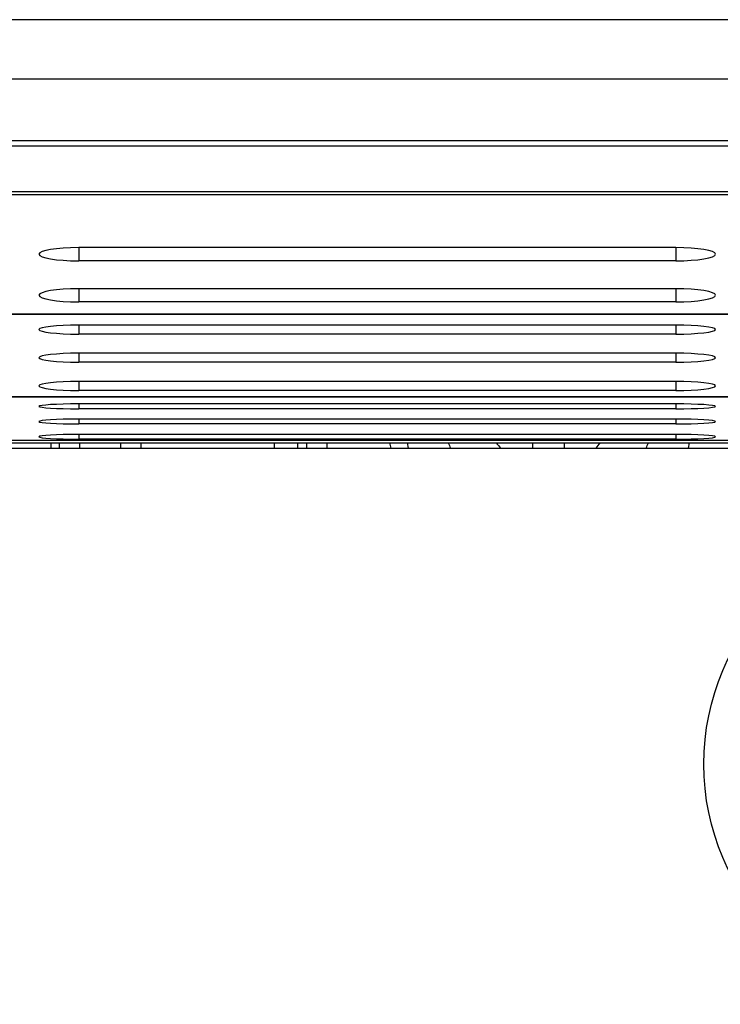
# Model space of a CAD drawing. Units: inches. Extents: x 0.43 to 8.11, y -6.69 to -4.28.
# Drawn here: x 2.65 to 2.82, y -6.28 to -6.04 of the extents above; entities that cross this region are included whole.
import ezdxf

# ---------------------------------------------------------------- set-up
doc = ezdxf.new("R2010")
doc.units = ezdxf.units.IN
doc.header["$MEASUREMENT"] = 0
doc.layers.add('Layer 1', color=7, linetype='Continuous')

# ---------------------------------------------------------------- blocks, each defined once
blk = doc.blocks.new('block 21')
at = {"layer": 'Layer 1', "color": 7, "lineweight": 25}
blk.add_lwpolyline([(2.70936, -6.13963), (2.70936, -6.14094)], dxfattribs=at)
blk = doc.blocks.new('block 41')
at = {"layer": 'Layer 1', "color": 7, "lineweight": 25}
blk.add_lwpolyline([(2.65413, -6.13963), (2.65413, -6.14094)], dxfattribs=at)
blk = doc.blocks.new('block 450')
at = {"layer": 'Layer 1', "color": 7, "lineweight": 25}
blk.add_open_spline([(2.73789, -6.13963), (2.738, -6.14007), (2.73811, -6.1405), (2.73823, -6.14094)], degree=3, dxfattribs=at)
blk = doc.blocks.new('block 451')
at = {"layer": 'Layer 1', "color": 7, "lineweight": 25}
blk.add_lwpolyline([(2.66121, -6.13963), (2.66121, -6.14094)], dxfattribs=at)
blk = doc.blocks.new('block 453')
at = {"layer": 'Layer 1', "color": 7, "lineweight": 25}
blk.add_lwpolyline([(2.6563, -6.14094), (2.6563, -6.13963)], dxfattribs=at)
blk = doc.blocks.new('block 461')
at = {"layer": 'Layer 1', "color": 7, "lineweight": 25}
blk.add_lwpolyline([(2.72238, -6.13963), (2.72238, -6.14094)], dxfattribs=at)
blk = doc.blocks.new('block 462')
at = {"layer": 'Layer 1', "color": 7, "lineweight": 25}
blk.add_lwpolyline([(2.67149, -6.14094), (2.67149, -6.13963)], dxfattribs=at)
blk = doc.blocks.new('block 463')
at = {"layer": 'Layer 1', "color": 7, "lineweight": 25}
blk.add_lwpolyline([(2.67641, -6.13963), (2.67641, -6.14094)], dxfattribs=at)
blk = doc.blocks.new('block 464')
at = {"layer": 'Layer 1', "color": 7, "lineweight": 25}
blk.add_lwpolyline([(2.71745, -6.14094), (2.71745, -6.13963)], dxfattribs=at)
blk = doc.blocks.new('block 3589')
at = {"layer": 'Layer 1', "color": 7, "lineweight": 25}
blk.add_lwpolyline([(2.74264, -6.14094), (2.74232, -6.13963)], dxfattribs=at)
blk = doc.blocks.new('block 3590')
at = {"layer": 'Layer 1', "color": 7, "lineweight": 25}
blk.add_lwpolyline([(2.81205, -6.13963), (2.81173, -6.14094)], dxfattribs=at)
blk = doc.blocks.new('block 3642')
at = {"layer": 'Layer 1', "color": 7, "lineweight": 25}
blk.add_lwpolyline([(2.71522, -6.14094), (2.71522, -6.13963)], dxfattribs=at)
blk = doc.blocks.new('block 3726')
at = {"layer": 'Layer 1', "color": 7, "lineweight": 25}
blk.add_lwpolyline([(2.9019, -6.03505), (2.56783, -6.03505)], dxfattribs=at)
blk = doc.blocks.new('block 3727')
at = {"layer": 'Layer 1', "color": 7, "lineweight": 25}
blk.add_lwpolyline([(2.90157, -6.04979), (2.56816, -6.04979)], dxfattribs=at)
blk = doc.blocks.new('block 3732')
at = {"layer": 'Layer 1', "color": 7, "lineweight": 25}
blk.add_lwpolyline([(2.90078, -6.06497), (2.56896, -6.06497)], dxfattribs=at)
blk = doc.blocks.new('block 3733')
at = {"layer": 'Layer 1', "color": 7, "lineweight": 25}
blk.add_lwpolyline([(2.90072, -6.06632), (2.56902, -6.06632)], dxfattribs=at)
blk = doc.blocks.new('block 3738')
at = {"layer": 'Layer 1', "color": 7, "lineweight": 25}
blk.add_lwpolyline([(2.89981, -6.07764), (2.56993, -6.07764)], dxfattribs=at)
blk = doc.blocks.new('block 3739')
at = {"layer": 'Layer 1', "color": 7, "lineweight": 25}
blk.add_lwpolyline([(2.66104, -6.0914), (2.66104, -6.09465)], dxfattribs=at)
blk = doc.blocks.new('block 3740')
at = {"layer": 'Layer 1', "color": 7, "lineweight": 25}
blk.add_lwpolyline([(2.80869, -6.0914), (2.80869, -6.09465)], dxfattribs=at)
blk = doc.blocks.new('block 3741')
at = {"layer": 'Layer 1', "color": 7, "lineweight": 25}
blk.add_lwpolyline([(2.80869, -6.0914), (2.66104, -6.0914)], dxfattribs=at)
blk = doc.blocks.new('block 3742')
at = {"layer": 'Layer 1', "color": 7, "lineweight": 25}
blk.add_lwpolyline([(2.66104, -6.10155), (2.66104, -6.1048)], dxfattribs=at)
blk = doc.blocks.new('block 3743')
at = {"layer": 'Layer 1', "color": 7, "lineweight": 25}
blk.add_lwpolyline([(2.80869, -6.10155), (2.80869, -6.1048)], dxfattribs=at)
blk = doc.blocks.new('block 3744')
at = {"layer": 'Layer 1', "color": 7, "lineweight": 25}
blk.add_lwpolyline([(2.80869, -6.10155), (2.66104, -6.10155)], dxfattribs=at)
blk = doc.blocks.new('block 3745')
at = {"layer": 'Layer 1', "color": 7, "lineweight": 25}
blk.add_open_spline([(2.80869, -6.1048), (2.81412, -6.1048), (2.81853, -6.10407), (2.81853, -6.10318), (2.81853, -6.10228), (2.81412, -6.10155), (2.80869, -6.10155)], degree=3, knots=[0, 0, 0, 0, 1, 1, 1, 2, 2, 2, 2], dxfattribs=at)
blk = doc.blocks.new('block 3746')
at = {"layer": 'Layer 1', "color": 7, "lineweight": 25}
blk.add_lwpolyline([(2.80869, -6.1048), (2.66104, -6.1048)], dxfattribs=at)
blk = doc.blocks.new('block 3747')
at = {"layer": 'Layer 1', "color": 7, "lineweight": 25}
blk.add_open_spline([(2.66104, -6.10155), (2.65561, -6.10155), (2.6512, -6.10228), (2.6512, -6.10318), (2.6512, -6.10407), (2.65561, -6.1048), (2.66104, -6.1048)], degree=3, knots=[0, 0, 0, 0, 1, 1, 1, 2, 2, 2, 2], dxfattribs=at)
blk = doc.blocks.new('block 3748')
at = {"layer": 'Layer 1', "color": 7, "lineweight": 25}
blk.add_open_spline([(2.80869, -6.09465), (2.81412, -6.09465), (2.81853, -6.09391), (2.81853, -6.09302), (2.81853, -6.09212), (2.81412, -6.0914), (2.80869, -6.0914)], degree=3, knots=[0, 0, 0, 0, 1, 1, 1, 2, 2, 2, 2], dxfattribs=at)
blk = doc.blocks.new('block 3749')
at = {"layer": 'Layer 1', "color": 7, "lineweight": 25}
blk.add_lwpolyline([(2.80869, -6.09465), (2.66104, -6.09465)], dxfattribs=at)
blk = doc.blocks.new('block 3750')
at = {"layer": 'Layer 1', "color": 7, "lineweight": 25}
blk.add_open_spline([(2.66104, -6.0914), (2.65561, -6.0914), (2.6512, -6.09212), (2.6512, -6.09302), (2.6512, -6.09391), (2.65561, -6.09465), (2.66104, -6.09465)], degree=3, knots=[0, 0, 0, 0, 1, 1, 1, 2, 2, 2, 2], dxfattribs=at)
blk = doc.blocks.new('block 3751')
at = {"layer": 'Layer 1', "color": 7, "lineweight": 25}
blk.add_lwpolyline([(2.89975, -6.07833), (2.56998, -6.07833)], dxfattribs=at)
blk = doc.blocks.new('block 3756')
at = {"layer": 'Layer 1', "color": 7, "lineweight": 25}
blk.add_lwpolyline([(2.89507, -6.10782), (2.57466, -6.10782)], dxfattribs=at)
blk = doc.blocks.new('block 3757')
at = {"layer": 'Layer 1', "color": 7, "lineweight": 25}
blk.add_lwpolyline([(2.66104, -6.1175), (2.66104, -6.11972)], dxfattribs=at)
blk = doc.blocks.new('block 3758')
at = {"layer": 'Layer 1', "color": 7, "lineweight": 25}
blk.add_lwpolyline([(2.80869, -6.1175), (2.80869, -6.11972)], dxfattribs=at)
blk = doc.blocks.new('block 3759')
at = {"layer": 'Layer 1', "color": 7, "lineweight": 25}
blk.add_lwpolyline([(2.80869, -6.1175), (2.66104, -6.1175)], dxfattribs=at)
blk = doc.blocks.new('block 3760')
at = {"layer": 'Layer 1', "color": 7, "lineweight": 25}
blk.add_lwpolyline([(2.66104, -6.11054), (2.66104, -6.11277)], dxfattribs=at)
blk = doc.blocks.new('block 3761')
at = {"layer": 'Layer 1', "color": 7, "lineweight": 25}
blk.add_lwpolyline([(2.80869, -6.11054), (2.80869, -6.11277)], dxfattribs=at)
blk = doc.blocks.new('block 3762')
at = {"layer": 'Layer 1', "color": 7, "lineweight": 25}
blk.add_lwpolyline([(2.80869, -6.11054), (2.66104, -6.11054)], dxfattribs=at)
blk = doc.blocks.new('block 3763')
at = {"layer": 'Layer 1', "color": 7, "lineweight": 25}
blk.add_lwpolyline([(2.66104, -6.12446), (2.66104, -6.1267)], dxfattribs=at)
blk = doc.blocks.new('block 3764')
at = {"layer": 'Layer 1', "color": 7, "lineweight": 25}
blk.add_lwpolyline([(2.80869, -6.12446), (2.80869, -6.1267)], dxfattribs=at)
blk = doc.blocks.new('block 3765')
at = {"layer": 'Layer 1', "color": 7, "lineweight": 25}
blk.add_lwpolyline([(2.80869, -6.12446), (2.66104, -6.12446)], dxfattribs=at)
blk = doc.blocks.new('block 3766')
at = {"layer": 'Layer 1', "color": 7, "lineweight": 25}
blk.add_open_spline([(2.80869, -6.1267), (2.81412, -6.1267), (2.81853, -6.12619), (2.81853, -6.12557), (2.81853, -6.12496), (2.81412, -6.12446), (2.80869, -6.12446)], degree=3, knots=[0, 0, 0, 0, 1, 1, 1, 2, 2, 2, 2], dxfattribs=at)
blk = doc.blocks.new('block 3767')
at = {"layer": 'Layer 1', "color": 7, "lineweight": 25}
blk.add_lwpolyline([(2.80869, -6.1267), (2.66104, -6.1267)], dxfattribs=at)
blk = doc.blocks.new('block 3768')
at = {"layer": 'Layer 1', "color": 7, "lineweight": 25}
blk.add_open_spline([(2.66104, -6.12446), (2.65561, -6.12446), (2.6512, -6.12496), (2.6512, -6.12557), (2.6512, -6.12619), (2.65561, -6.1267), (2.66104, -6.1267)], degree=3, knots=[0, 0, 0, 0, 1, 1, 1, 2, 2, 2, 2], dxfattribs=at)
blk = doc.blocks.new('block 3769')
at = {"layer": 'Layer 1', "color": 7, "lineweight": 25}
blk.add_open_spline([(2.80869, -6.11277), (2.81412, -6.11277), (2.81853, -6.11226), (2.81853, -6.11165), (2.81853, -6.11103), (2.81412, -6.11054), (2.80869, -6.11054)], degree=3, knots=[0, 0, 0, 0, 1, 1, 1, 2, 2, 2, 2], dxfattribs=at)
blk = doc.blocks.new('block 3770')
at = {"layer": 'Layer 1', "color": 7, "lineweight": 25}
blk.add_lwpolyline([(2.80869, -6.11277), (2.66104, -6.11277)], dxfattribs=at)
blk = doc.blocks.new('block 3771')
at = {"layer": 'Layer 1', "color": 7, "lineweight": 25}
blk.add_open_spline([(2.66104, -6.11054), (2.65561, -6.11054), (2.6512, -6.11103), (2.6512, -6.11165), (2.6512, -6.11226), (2.65561, -6.11277), (2.66104, -6.11277)], degree=3, knots=[0, 0, 0, 0, 1, 1, 1, 2, 2, 2, 2], dxfattribs=at)
blk = doc.blocks.new('block 3772')
at = {"layer": 'Layer 1', "color": 7, "lineweight": 25}
blk.add_open_spline([(2.80869, -6.11972), (2.81412, -6.11972), (2.81853, -6.11922), (2.81853, -6.11861), (2.81853, -6.118), (2.81412, -6.1175), (2.80869, -6.1175)], degree=3, knots=[0, 0, 0, 0, 1, 1, 1, 2, 2, 2, 2], dxfattribs=at)
blk = doc.blocks.new('block 3773')
at = {"layer": 'Layer 1', "color": 7, "lineweight": 25}
blk.add_lwpolyline([(2.80869, -6.11972), (2.66104, -6.11972)], dxfattribs=at)
blk = doc.blocks.new('block 3774')
at = {"layer": 'Layer 1', "color": 7, "lineweight": 25}
blk.add_open_spline([(2.66104, -6.1175), (2.65561, -6.1175), (2.6512, -6.118), (2.6512, -6.11861), (2.6512, -6.11922), (2.65561, -6.11972), (2.66104, -6.11972)], degree=3, knots=[0, 0, 0, 0, 1, 1, 1, 2, 2, 2, 2], dxfattribs=at)
blk = doc.blocks.new('block 3775')
at = {"layer": 'Layer 1', "color": 7, "lineweight": 25}
blk.add_lwpolyline([(2.89506, -6.10794), (2.57467, -6.10794)], dxfattribs=at)
blk = doc.blocks.new('block 3780')
at = {"layer": 'Layer 1', "color": 7, "lineweight": 25}
blk.add_lwpolyline([(2.89035, -6.12831), (2.57939, -6.12831)], dxfattribs=at)
blk = doc.blocks.new('block 3781')
at = {"layer": 'Layer 1', "color": 7, "lineweight": 25}
blk.add_lwpolyline([(2.66104, -6.13379), (2.66104, -6.13498)], dxfattribs=at)
blk = doc.blocks.new('block 3782')
at = {"layer": 'Layer 1', "color": 7, "lineweight": 25}
blk.add_lwpolyline([(2.80869, -6.13379), (2.80869, -6.13498)], dxfattribs=at)
blk = doc.blocks.new('block 3783')
at = {"layer": 'Layer 1', "color": 7, "lineweight": 25}
blk.add_lwpolyline([(2.80869, -6.13379), (2.66104, -6.13379)], dxfattribs=at)
blk = doc.blocks.new('block 3784')
at = {"layer": 'Layer 1', "color": 7, "lineweight": 25}
blk.add_lwpolyline([(2.66104, -6.13003), (2.66104, -6.13123)], dxfattribs=at)
blk = doc.blocks.new('block 3785')
at = {"layer": 'Layer 1', "color": 7, "lineweight": 25}
blk.add_lwpolyline([(2.80869, -6.13003), (2.80869, -6.13123)], dxfattribs=at)
blk = doc.blocks.new('block 3786')
at = {"layer": 'Layer 1', "color": 7, "lineweight": 25}
blk.add_lwpolyline([(2.80869, -6.13003), (2.66104, -6.13003)], dxfattribs=at)
blk = doc.blocks.new('block 3787')
at = {"layer": 'Layer 1', "color": 7, "lineweight": 25}
blk.add_lwpolyline([(2.66104, -6.13755), (2.66104, -6.13874)], dxfattribs=at)
blk = doc.blocks.new('block 3788')
at = {"layer": 'Layer 1', "color": 7, "lineweight": 25}
blk.add_lwpolyline([(2.80869, -6.13755), (2.80869, -6.13874)], dxfattribs=at)
blk = doc.blocks.new('block 3789')
at = {"layer": 'Layer 1', "color": 7, "lineweight": 25}
blk.add_lwpolyline([(2.80869, -6.13755), (2.66104, -6.13755)], dxfattribs=at)
blk = doc.blocks.new('block 3790')
at = {"layer": 'Layer 1', "color": 7, "lineweight": 25}
blk.add_open_spline([(2.80869, -6.13874), (2.81412, -6.13874), (2.81853, -6.13847), (2.81853, -6.13814), (2.81853, -6.1378), (2.81412, -6.13755), (2.80869, -6.13755)], degree=3, knots=[0, 0, 0, 0, 1, 1, 1, 2, 2, 2, 2], dxfattribs=at)
blk = doc.blocks.new('block 3791')
at = {"layer": 'Layer 1', "color": 7, "lineweight": 25}
blk.add_lwpolyline([(2.80869, -6.13874), (2.66104, -6.13874)], dxfattribs=at)
blk = doc.blocks.new('block 3792')
at = {"layer": 'Layer 1', "color": 7, "lineweight": 25}
blk.add_open_spline([(2.66104, -6.13755), (2.65561, -6.13755), (2.6512, -6.1378), (2.6512, -6.13814), (2.6512, -6.13847), (2.65561, -6.13874), (2.66104, -6.13874)], degree=3, knots=[0, 0, 0, 0, 1, 1, 1, 2, 2, 2, 2], dxfattribs=at)
blk = doc.blocks.new('block 3793')
at = {"layer": 'Layer 1', "color": 7, "lineweight": 25}
blk.add_open_spline([(2.80869, -6.13123), (2.81412, -6.13123), (2.81853, -6.13097), (2.81853, -6.13063), (2.81853, -6.1303), (2.81412, -6.13003), (2.80869, -6.13003)], degree=3, knots=[0, 0, 0, 0, 1, 1, 1, 2, 2, 2, 2], dxfattribs=at)
blk = doc.blocks.new('block 3794')
at = {"layer": 'Layer 1', "color": 7, "lineweight": 25}
blk.add_lwpolyline([(2.80869, -6.13123), (2.66104, -6.13123)], dxfattribs=at)
blk = doc.blocks.new('block 3795')
at = {"layer": 'Layer 1', "color": 7, "lineweight": 25}
blk.add_open_spline([(2.66104, -6.13003), (2.65561, -6.13003), (2.6512, -6.1303), (2.6512, -6.13063), (2.6512, -6.13097), (2.65561, -6.13123), (2.66104, -6.13123)], degree=3, knots=[0, 0, 0, 0, 1, 1, 1, 2, 2, 2, 2], dxfattribs=at)
blk = doc.blocks.new('block 3796')
at = {"layer": 'Layer 1', "color": 7, "lineweight": 25}
blk.add_open_spline([(2.80869, -6.13498), (2.81412, -6.13498), (2.81853, -6.13471), (2.81853, -6.13439), (2.81853, -6.13406), (2.81412, -6.13379), (2.80869, -6.13379)], degree=3, knots=[0, 0, 0, 0, 1, 1, 1, 2, 2, 2, 2], dxfattribs=at)
blk = doc.blocks.new('block 3797')
at = {"layer": 'Layer 1', "color": 7, "lineweight": 25}
blk.add_lwpolyline([(2.80869, -6.13498), (2.66104, -6.13498)], dxfattribs=at)
blk = doc.blocks.new('block 3798')
at = {"layer": 'Layer 1', "color": 7, "lineweight": 25}
blk.add_open_spline([(2.66104, -6.13379), (2.65561, -6.13379), (2.6512, -6.13406), (2.6512, -6.13439), (2.6512, -6.13471), (2.65561, -6.13498), (2.66104, -6.13498)], degree=3, knots=[0, 0, 0, 0, 1, 1, 1, 2, 2, 2, 2], dxfattribs=at)
blk = doc.blocks.new('block 3799')
at = {"layer": 'Layer 1', "color": 7, "lineweight": 25}
blk.add_lwpolyline([(2.89033, -6.12839), (2.57941, -6.12839)], dxfattribs=at)
blk = doc.blocks.new('block 3804')
at = {"layer": 'Layer 1', "color": 7, "lineweight": 25}
blk.add_lwpolyline([(2.88574, -6.13908), (2.58399, -6.13908)], dxfattribs=at)
blk = doc.blocks.new('block 3806')
at = {"layer": 'Layer 1', "color": 7, "lineweight": 25}
blk.add_lwpolyline([(2.88573, -6.13911), (2.584, -6.13911)], dxfattribs=at)
blk = doc.blocks.new('block 3808')
at = {"layer": 'Layer 1', "color": 7, "lineweight": 25}
blk.add_lwpolyline([(2.58558, -6.13963), (2.88415, -6.13963)], dxfattribs=at)
blk = doc.blocks.new('block 3959')
at = {"layer": 'Layer 1', "color": 7, "lineweight": 25}
blk.add_lwpolyline([(2.57917, -6.14094), (2.89054, -6.14094)], dxfattribs=at)
blk = doc.blocks.new('block 4095')
at = {"layer": 'Layer 1', "color": 7, "lineweight": 25}
blk.add_open_spline([(2.93441, -6.21906), (2.93441, -6.18627), (2.90782, -6.15968), (2.87503, -6.15968), (2.84223, -6.15968), (2.81565, -6.18627), (2.81565, -6.21906), (2.81565, -6.25186), (2.84223, -6.27844), (2.87503, -6.27844), (2.90782, -6.27844), (2.93441, -6.25186), (2.93441, -6.21906), (2.93441, -6.21906), (2.93441, -6.21906), (2.93441, -6.21906)], degree=3, knots=[0, 0, 0, 0, 1, 1, 1, 2, 2, 2, 3, 3, 3, 4, 4, 4, 5, 5, 5, 5], dxfattribs=at)
blk = doc.blocks.new('block 7856')
at = {"layer": 'Layer 1', "color": 7, "lineweight": 25}
blk.add_open_spline([(2.76432, -6.13963), (2.76465, -6.14008), (2.76501, -6.14053), (2.76539, -6.14094)], degree=3, dxfattribs=at)
blk = doc.blocks.new('block 7857')
at = {"layer": 'Layer 1', "color": 7, "lineweight": 25}
blk.add_open_spline([(2.78898, -6.14094), (2.78936, -6.14053), (2.78972, -6.14008), (2.79005, -6.13963)], degree=3, dxfattribs=at)
blk = doc.blocks.new('block 7858')
at = {"layer": 'Layer 1', "color": 7, "lineweight": 25}
blk.add_open_spline([(2.75245, -6.13963), (2.75262, -6.14008), (2.7528, -6.14052), (2.75299, -6.14094)], degree=3, dxfattribs=at)
blk = doc.blocks.new('block 7859')
at = {"layer": 'Layer 1', "color": 7, "lineweight": 25}
blk.add_open_spline([(2.80138, -6.14094), (2.80157, -6.14052), (2.80175, -6.14008), (2.80192, -6.13963)], degree=3, dxfattribs=at)
blk = doc.blocks.new('block 7860')
at = {"layer": 'Layer 1', "color": 7, "lineweight": 25}
blk.add_lwpolyline([(2.77331, -6.13963), (2.77331, -6.14094)], dxfattribs=at)
blk = doc.blocks.new('block 7861')
at = {"layer": 'Layer 1', "color": 7, "lineweight": 25}
blk.add_lwpolyline([(2.78106, -6.13963), (2.78106, -6.14094)], dxfattribs=at)

msp = doc.modelspace()

# ---------------------------------------------------------------- block references
at = {"layer": 'Layer 1'}
for name in ['block 3726', 'block 3727', 'block 3732', 'block 3733', 'block 3738', 'block 3751', 'block 3750', 'block 3739', 'block 3741', 'block 3740', 'block 3748', 'block 3749', 'block 3747', 'block 3742', 'block 3744', 'block 3743', 'block 3745', 'block 3746', 'block 3756', 'block 3775', 'block 3771', 'block 3760', 'block 3762', 'block 3761', 'block 3769', 'block 3770', 'block 3774', 'block 3757', 'block 3759', 'block 3758', 'block 3772', 'block 3773', 'block 3768', 'block 3763', 'block 3765', 'block 3764', 'block 3766', 'block 3780', 'block 3799', 'block 3767', 'block 3795', 'block 3784', 'block 3786', 'block 3785', 'block 3793', 'block 3794', 'block 3798', 'block 3781', 'block 3783', 'block 3797', 'block 3782', 'block 3796', 'block 3792', 'block 3787', 'block 3789', 'block 3788', 'block 3790', 'block 3804', 'block 3806', 'block 3808', 'block 41', 'block 453', 'block 3791', 'block 451', 'block 462', 'block 463', 'block 21', 'block 3642', 'block 464', 'block 461', 'block 450', 'block 3589', 'block 7858', 'block 7856', 'block 7860', 'block 7861', 'block 7857', 'block 7859', 'block 3590', 'block 3959', 'block 4095']:
    msp.add_blockref(name, (0, 0), dxfattribs=at)

doc.saveas('drawing.dxf')
